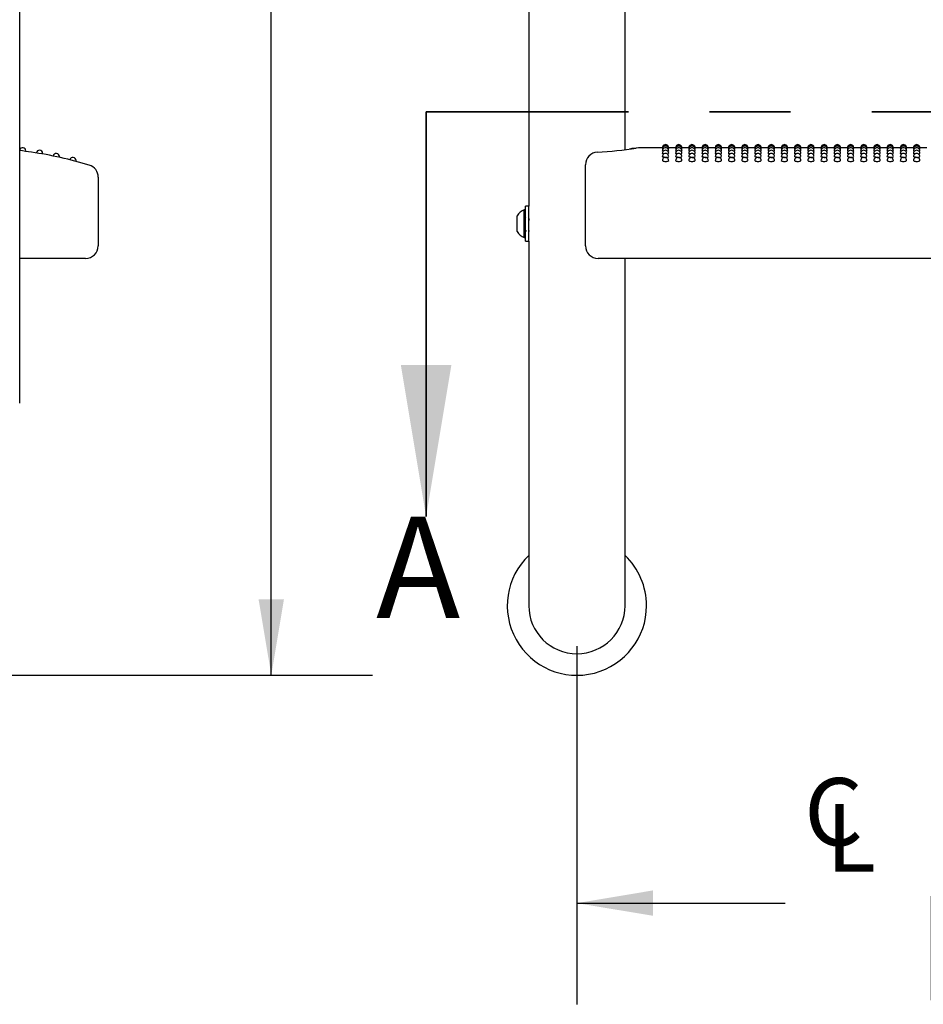
# Model space of a CAD drawing. Units: inches. Extents: x 0.4 to 8.5, y 0.1 to 10.6.
# Drawn here: x 5.8 to 6.9, y 4.7 to 6 of the extents above; entities that cross this region are included whole.
import ezdxf

# ---------------------------------------------------------------- set-up
doc = ezdxf.new("R2010")
doc.units = ezdxf.units.IN
doc.header["$MEASUREMENT"] = 0
doc.linetypes.add('PHANTOM', pattern=[0.5, 0.25, -0.05, 0.05, -0.05, 0.05, -0.05])
doc.layers.add('FORMAT', color=7, linetype='Continuous')
doc.styles.add('SLDTEXTSTYLE1', font='TXT', dxfattribs={"width": 0.7})
doc.dimstyles.new('SLDDIMSTYLE1', dxfattribs={"dimtxt": 0.080892, "dimasz": 0.09375, "dimexe": 0, "dimexo": 0.0625, "dimgap": 0.020223, "dimtad": 0, "dimlfac": 16, "dimrnd": 1e-09, "dimzin": 4, "dimdsep": 46, "dimtxsty": 'SLDTEXTSTYLE1', "dimsah": 1, "dimcen": 0.09, "dimadec": 0, "dimazin": 1, "dimtfac": 1, "dimtofl": 0, "dimtmove": 0, "dimatfit": 3, "dimfxl": 0, "dimfrac": 2, "dimtolj": 1, "dimtzin": 12, "dimarcsym": 0})
doc.dimstyles.new('SLDDIMSTYLE2', dxfattribs={"dimtxt": 0.080892, "dimasz": 0.09375, "dimexe": 0, "dimexo": 0.0625, "dimgap": 0.020223, "dimtad": 0, "dimlfac": 16, "dimrnd": 1e-09, "dimzin": 12, "dimdsep": 46, "dimtxsty": 'SLDTEXTSTYLE1', "dimsah": 1, "dimcen": 0.09, "dimadec": 0, "dimazin": 3, "dimtfac": 1, "dimtofl": 0, "dimtmove": 0, "dimatfit": 3, "dimfxl": 0, "dimfrac": 2, "dimtolj": 1, "dimtzin": 12, "dimarcsym": 0})

# ---------------------------------------------------------------- blocks, each defined once
blk = doc.blocks.new('SW_SYMBOL_MOD_CL')
at = {"layer": 'FORMAT', "color": 0, "char_height": 30.56, "attachment_point": 5, "style": 'SLDTEXTSTYLE1'}
for s, insert in [('C', (15.75, 23.62)), ('L', (23.62, 11.81))]:
    blk.add_mtext(s, dxfattribs=dict(at, insert=insert))
blk = doc.blocks.new('_D_1')
at = {"layer": 'FORMAT', "color": 7}
for p, q in [((6.4481, 5.1875), (6.4481, 4.7451)), ((7.6981, 5.1875), (7.6981, 4.7451)), ((6.9105, 4.8789), (6.8853, 4.8789)), ((6.8853, 4.8789), (6.8853, 4.7503)), ((7.3738, 4.8789), (7.399, 4.8789)), ((7.399, 4.8789), (7.399, 4.7503)), ((6.4481, 4.8701), (6.7052, 4.8701)), ((7.6981, 4.8701), (7.4409, 4.8701)), ((6.8853, 4.7503), (6.9105, 4.7503)), ((7.399, 4.7503), (7.3738, 4.7503))]:
    blk.add_line(p, q, dxfattribs=at)
for points in [[(6.4481, 4.8701), (6.5418, 4.8545), (6.5418, 4.8858)], [(7.6981, 4.8701), (7.6043, 4.8858), (7.6043, 4.8545)]]:
    blk.add_solid(points, dxfattribs=at)
at = {"layer": 'FORMAT', "color": 7, "xscale": 0.002727107086966242, "yscale": 0.002727107086966242, "zscale": 0.002727107086966242}
blk.add_blockref('SW_SYMBOL_MOD_CL', (6.722, 4.9077), dxfattribs=at)
at = {"layer": 'FORMAT', "color": 7, "char_height": 0.08333, "attachment_point": 1, "style": 'SLDTEXTSTYLE1'}
for s, insert in [('20.00in', (6.9441, 5.0031)), ('50.80cm', (6.9105, 4.8577))]:
    blk.add_mtext(s, dxfattribs=dict(at, insert=insert))
blk = doc.blocks.new('_D_8')
at = {"layer": 'FORMAT', "color": 7}
for p, q in [((5.4415, 8.3031), (6.1958, 8.3031)), ((6.0708, 8.3031), (6.0708, 7.1147)), ((6.0708, 6.992), (6.0708, 7.0172)), ((6.0708, 7.0172), (6.1993, 7.0172)), ((6.1993, 7.0172), (6.1993, 6.992)), ((6.0708, 6.4627), (6.0708, 6.4375)), ((6.1993, 6.4375), (6.1993, 6.4627)), ((6.0708, 6.4375), (6.1993, 6.4375)), ((6.0708, 5.1516), (6.0708, 6.34)), ((5.4415, 5.1516), (6.1958, 5.1516))]:
    blk.add_line(p, q, dxfattribs=at)
for points in [[(6.0708, 8.3031), (6.0551, 8.2094), (6.0864, 8.2094)], [(6.0708, 5.1516), (6.0864, 5.2453), (6.0551, 5.2453)]]:
    blk.add_solid(points, dxfattribs=at)
at = {"layer": 'FORMAT', "color": 7, "char_height": 0.08333, "attachment_point": 1, "rotation": 90, "style": 'SLDTEXTSTYLE1'}
for s, insert in [('128.08cm', (6.0919, 6.4627)), ('50.43in', (5.9466, 6.5293))]:
    blk.add_mtext(s, dxfattribs=dict(at, insert=insert))

msp = doc.modelspace()

# ---------------------------------------------------------------- linework, layer by layer
at = {"color": 7, "linetype": 'Continuous', "lineweight": 25}
for p, q in [((5.76021, 5.4875), (5.76021, 8.67032)), ((6.38869, 6.43788), (6.38869, 5.73088)), ((6.50744, 5.8009), (6.50744, 6.41641)), ((6.55356, 5.80313), (6.52401, 5.80313)), ((6.52402, 5.80309), (6.52401, 5.80309)), ((6.55375, 5.80264), (6.55353, 5.80269)), ((6.56987, 5.80313), (6.56132, 5.80313)), ((6.57007, 5.80264), (6.56985, 5.80269)), ((6.58619, 5.80313), (6.57764, 5.80313)), ((6.58638, 5.80264), (6.58617, 5.80269)), ((6.60251, 5.80313), (6.59396, 5.80313)), ((6.6027, 5.80264), (6.60249, 5.80269)), ((6.61883, 5.80313), (6.61027, 5.80313)), ((6.61902, 5.80264), (6.6188, 5.80269)), ((6.63515, 5.80313), (6.62659, 5.80313)), ((6.63534, 5.80264), (6.63512, 5.80269)), ((6.65146, 5.80313), (6.64291, 5.80313)), ((6.65166, 5.80264), (6.65144, 5.80269)), ((6.66778, 5.80313), (6.65923, 5.80313)), ((6.66797, 5.80264), (6.66776, 5.80269)), ((6.6841, 5.80313), (6.67555, 5.80313)), ((6.68429, 5.80264), (6.68408, 5.80269)), ((6.70042, 5.80313), (6.69186, 5.80313)), ((6.70061, 5.80264), (6.70039, 5.80269)), ((6.71674, 5.80313), (6.70818, 5.80313)), ((6.71693, 5.80264), (6.71671, 5.80269)), ((6.73305, 5.80313), (6.7245, 5.80313)), ((6.73325, 5.80264), (6.73303, 5.80269)), ((6.74937, 5.80313), (6.74082, 5.80313)), ((6.74956, 5.80264), (6.74935, 5.80269)), ((6.76569, 5.80313), (6.75714, 5.80313)), ((6.76588, 5.80264), (6.76567, 5.80269)), ((6.78201, 5.80313), (6.77345, 5.80313)), ((6.7822, 5.80264), (6.78198, 5.80269)), ((6.79833, 5.80313), (6.78977, 5.80313)), ((6.79852, 5.80264), (6.7983, 5.80269)), ((6.81464, 5.80313), (6.80609, 5.80313)), ((6.81484, 5.80264), (6.81462, 5.80269)), ((6.83096, 5.80313), (6.82241, 5.80313)), ((6.83115, 5.80264), (6.83094, 5.80269)), ((6.84728, 5.80313), (6.83873, 5.80313)), ((6.84747, 5.80264), (6.84726, 5.80269)), ((6.8636, 5.80313), (6.85504, 5.80313)), ((6.86379, 5.80264), (6.86357, 5.80269)), ((6.87992, 5.80313), (6.87136, 5.80313)), ((6.45861, 5.76678), (6.45861, 5.78223)), ((5.85708, 5.76678), (5.85708, 5.68203)), ((6.45861, 5.68203), (6.45861, 5.76678)), ((6.38869, 5.73088), (6.38463, 5.73088)), ((6.38463, 5.7204), (6.38463, 5.73088)), ((6.38869, 5.7204), (6.38869, 5.73088)), ((6.37425, 5.70062), (6.37425, 5.71914)), ((6.38463, 5.72647), (6.38307, 5.72647)), ((6.38307, 5.69405), (6.38307, 5.72647)), ((6.38463, 5.68788), (6.38463, 5.7204)), ((6.38519, 5.71668), (6.38463, 5.7176)), ((6.38869, 5.68788), (6.38869, 5.7204)), ((6.37425, 5.69961), (6.37425, 5.70062)), ((6.38307, 5.69228), (6.38307, 5.69405)), ((6.38307, 5.69228), (6.38463, 5.69228)), ((6.38463, 5.68788), (6.38869, 5.68788)), ((6.38869, 5.68788), (6.38869, 5.4875)), ((5.77237, 5.66641), (5.76021, 5.66641)), ((5.84146, 5.66641), (5.77237, 5.66641)), ((7.67189, 5.66641), (6.47423, 5.66641)), ((6.50744, 5.4875), (6.50744, 5.66641)), ((6.38869, 5.4875), (6.38869, 5.2375)), ((6.50744, 5.2375), (6.50744, 5.4875))]:
    msp.add_line(p, q, dxfattribs=at)
at = {"color": 7, "linetype": 'PHANTOM', "lineweight": 35}
msp.add_line((6.26191, 5.84749), (7.91197, 5.84749), dxfattribs=at)
at = {"color": 7, "linetype": 'Continuous', "lineweight": 35}
msp.add_line((6.26191, 5.84749), (6.26191, 5.34749), dxfattribs=at)
at = {"color": 7, "linetype": 'Continuous', "lineweight": 25, "flags": 128}
for points in [[(6.55419, 5.8012), (6.55383, 5.80125), (6.55353, 5.80137)], [(6.56134, 5.80137), (6.56134, 5.80137), (6.56105, 5.80125), (6.56069, 5.8012)], [(6.57051, 5.8012), (6.57015, 5.80125), (6.56985, 5.80137)], [(6.57766, 5.80137), (6.57766, 5.80137), (6.57736, 5.80125), (6.57701, 5.8012)], [(6.58682, 5.8012), (6.58646, 5.80125), (6.58617, 5.80137)], [(6.59398, 5.80137), (6.59398, 5.80137), (6.59368, 5.80125), (6.59333, 5.8012)], [(6.60314, 5.8012), (6.60278, 5.80125), (6.60249, 5.80137)], [(6.6103, 5.80137), (6.6103, 5.80137), (6.61, 5.80125), (6.60965, 5.8012)], [(6.61946, 5.8012), (6.6191, 5.80125), (6.6188, 5.80137)], [(6.62662, 5.80137), (6.62662, 5.80137), (6.62632, 5.80125), (6.62596, 5.8012)], [(6.63578, 5.8012), (6.63542, 5.80125), (6.63512, 5.80137)], [(6.64293, 5.80137), (6.64293, 5.80137), (6.64264, 5.80125), (6.64228, 5.8012)], [(6.6521, 5.8012), (6.65174, 5.80125), (6.65144, 5.80137)], [(6.65925, 5.80137), (6.65925, 5.80137), (6.65895, 5.80125), (6.6586, 5.8012)], [(6.66841, 5.8012), (6.66805, 5.80125), (6.66776, 5.80137)], [(6.67557, 5.80137), (6.67557, 5.80137), (6.67527, 5.80125), (6.67492, 5.8012)], [(6.68473, 5.8012), (6.68437, 5.80125), (6.68408, 5.80137)], [(6.69189, 5.80137), (6.69189, 5.80137), (6.69159, 5.80125), (6.69124, 5.8012)], [(6.70105, 5.8012), (6.70069, 5.80125), (6.70039, 5.80137)], [(6.70821, 5.80137), (6.70821, 5.80137), (6.70791, 5.80125), (6.70755, 5.8012)], [(6.71737, 5.8012), (6.71701, 5.80125), (6.71671, 5.80137)], [(6.72452, 5.80137), (6.72452, 5.80137), (6.72423, 5.80125), (6.72387, 5.8012)], [(6.73369, 5.8012), (6.73333, 5.80125), (6.73303, 5.80137)], [(6.74084, 5.80137), (6.74084, 5.80137), (6.74054, 5.80125), (6.74019, 5.8012)], [(6.75, 5.8012), (6.74964, 5.80125), (6.74935, 5.80137)], [(6.75716, 5.80137), (6.75716, 5.80137), (6.75686, 5.80125), (6.75651, 5.8012)], [(6.76632, 5.8012), (6.76596, 5.80125), (6.76567, 5.80137)], [(6.77348, 5.80137), (6.77348, 5.80137), (6.77318, 5.80125), (6.77283, 5.8012)], [(6.78264, 5.8012), (6.78228, 5.80125), (6.78198, 5.80137)], [(6.7898, 5.80137), (6.7898, 5.80137), (6.7895, 5.80125), (6.78914, 5.8012)], [(6.79896, 5.8012), (6.7986, 5.80125), (6.7983, 5.80137)], [(6.80611, 5.80137), (6.80611, 5.80137), (6.80582, 5.80125), (6.80546, 5.8012)], [(6.81528, 5.8012), (6.81492, 5.80125), (6.81462, 5.80137)], [(6.82243, 5.80137), (6.82243, 5.80137), (6.82213, 5.80125), (6.82178, 5.8012)], [(6.83159, 5.8012), (6.83123, 5.80125), (6.83094, 5.80137)], [(6.83875, 5.80137), (6.83875, 5.80137), (6.83845, 5.80125), (6.8381, 5.8012)], [(6.84791, 5.8012), (6.84755, 5.80125), (6.84726, 5.80137)], [(6.85507, 5.80137), (6.85507, 5.80137), (6.85477, 5.80125), (6.85442, 5.8012)], [(6.86423, 5.8012), (6.86387, 5.80125), (6.86357, 5.80137)], [(6.87139, 5.80137), (6.87139, 5.80137), (6.87109, 5.80125), (6.87073, 5.8012)], [(6.55467, 5.79882), (6.55383, 5.79899), (6.55353, 5.79917)], [(6.55556, 5.79553), (6.55468, 5.79563), (6.55383, 5.79585), (6.55353, 5.7961), (6.55354, 5.7961)], [(6.55744, 5.79133), (6.55595, 5.7914), (6.55468, 5.79158), (6.55383, 5.79184), (6.55353, 5.79216), (6.55353, 5.79216)], [(6.56134, 5.79918), (6.56105, 5.79899), (6.56021, 5.79883)], [(6.57099, 5.79882), (6.57015, 5.79899), (6.56985, 5.79917)], [(6.57188, 5.79553), (6.571, 5.79563), (6.57015, 5.79585), (6.56985, 5.7961), (6.56985, 5.7961)], [(6.57376, 5.79133), (6.57226, 5.7914), (6.571, 5.79158), (6.57015, 5.79184), (6.56985, 5.79216), (6.56985, 5.79216)], [(6.57766, 5.79918), (6.57737, 5.79899), (6.57653, 5.79883)], [(6.58731, 5.79882), (6.58647, 5.79899), (6.58617, 5.79917)], [(6.5882, 5.79553), (6.58732, 5.79563), (6.58647, 5.79585), (6.58617, 5.7961), (6.58617, 5.7961)], [(6.59007, 5.79133), (6.58858, 5.7914), (6.58732, 5.79158), (6.58647, 5.79184), (6.58617, 5.79216), (6.58617, 5.79216)], [(6.59398, 5.79918), (6.59368, 5.79899), (6.59285, 5.79883)], [(6.60363, 5.79882), (6.60278, 5.79899), (6.60249, 5.79917)], [(6.60452, 5.79553), (6.60363, 5.79563), (6.60279, 5.79585), (6.60249, 5.7961), (6.60249, 5.7961)], [(6.60639, 5.79133), (6.6049, 5.7914), (6.60363, 5.79158), (6.60279, 5.79184), (6.60249, 5.79216), (6.60249, 5.79216)], [(6.6103, 5.79918), (6.61, 5.79899), (6.60917, 5.79883)], [(6.61995, 5.79882), (6.6191, 5.79899), (6.6188, 5.79917)], [(6.62084, 5.79553), (6.61995, 5.79563), (6.6191, 5.79585), (6.6188, 5.7961), (6.61881, 5.7961)], [(6.62271, 5.79133), (6.62122, 5.7914), (6.61995, 5.79158), (6.6191, 5.79184), (6.6188, 5.79216), (6.61881, 5.79216)], [(6.62662, 5.79918), (6.62632, 5.79899), (6.62548, 5.79883)], [(6.63626, 5.79882), (6.63542, 5.79899), (6.63512, 5.79917)], [(6.63715, 5.79553), (6.63627, 5.79563), (6.63542, 5.79585), (6.63512, 5.7961), (6.63513, 5.7961)], [(6.63903, 5.79133), (6.63754, 5.7914), (6.63627, 5.79158), (6.63542, 5.79184), (6.63512, 5.79216), (6.63512, 5.79216)], [(6.64293, 5.79918), (6.64264, 5.79899), (6.6418, 5.79883)], [(6.65258, 5.79882), (6.65174, 5.79899), (6.65144, 5.79917)], [(6.65347, 5.79553), (6.65259, 5.79563), (6.65174, 5.79585), (6.65144, 5.7961), (6.65144, 5.7961)], [(6.65535, 5.79133), (6.65385, 5.7914), (6.65259, 5.79158), (6.65174, 5.79184), (6.65144, 5.79216), (6.65144, 5.79216)], [(6.65925, 5.79918), (6.65896, 5.79899), (6.65812, 5.79883)], [(6.6689, 5.79882), (6.66806, 5.79899), (6.66776, 5.79917)], [(6.66979, 5.79553), (6.66891, 5.79563), (6.66806, 5.79585), (6.66776, 5.7961), (6.66776, 5.7961)], [(6.67166, 5.79133), (6.67017, 5.7914), (6.66891, 5.79158), (6.66806, 5.79184), (6.66776, 5.79216), (6.66776, 5.79216)], [(6.67557, 5.79918), (6.67527, 5.79899), (6.67444, 5.79883)], [(6.68522, 5.79882), (6.68437, 5.79899), (6.68408, 5.79917)], [(6.68611, 5.79553), (6.68522, 5.79563), (6.68438, 5.79585), (6.68408, 5.7961), (6.68408, 5.7961)], [(6.68798, 5.79133), (6.68649, 5.7914), (6.68522, 5.79158), (6.68438, 5.79184), (6.68408, 5.79216), (6.68408, 5.79216)], [(6.69189, 5.79918), (6.69159, 5.79899), (6.69076, 5.79883)], [(6.70154, 5.79882), (6.70069, 5.79899), (6.70039, 5.79917)], [(6.70243, 5.79553), (6.70154, 5.79563), (6.70069, 5.79585), (6.70039, 5.7961), (6.7004, 5.7961)], [(6.7043, 5.79133), (6.70281, 5.7914), (6.70154, 5.79158), (6.70069, 5.79184), (6.70039, 5.79216), (6.7004, 5.79216)], [(6.70821, 5.79918), (6.70791, 5.79899), (6.70707, 5.79883)], [(6.71785, 5.79882), (6.71701, 5.79899), (6.71671, 5.79917)], [(6.71874, 5.79553), (6.71786, 5.79563), (6.71701, 5.79585), (6.71671, 5.7961), (6.71672, 5.7961)], [(6.72062, 5.79133), (6.71913, 5.7914), (6.71786, 5.79158), (6.71701, 5.79184), (6.71671, 5.79216), (6.71671, 5.79216)], [(6.72452, 5.79918), (6.72423, 5.79899), (6.72339, 5.79883)], [(6.73417, 5.79882), (6.73333, 5.79899), (6.73303, 5.79917)], [(6.73506, 5.79553), (6.73418, 5.79563), (6.73333, 5.79585), (6.73303, 5.7961), (6.73303, 5.7961)], [(6.73694, 5.79133), (6.73544, 5.7914), (6.73418, 5.79158), (6.73333, 5.79184), (6.73303, 5.79216), (6.73303, 5.79216)], [(6.74084, 5.79918), (6.74055, 5.79899), (6.73971, 5.79883)], [(6.75049, 5.79882), (6.74965, 5.79899), (6.74935, 5.79917)], [(6.75138, 5.79553), (6.7505, 5.79563), (6.74965, 5.79585), (6.74935, 5.7961), (6.74935, 5.7961)], [(6.75325, 5.79133), (6.75176, 5.7914), (6.7505, 5.79158), (6.74965, 5.79184), (6.74935, 5.79216), (6.74935, 5.79216)], [(6.75716, 5.79918), (6.75686, 5.79899), (6.75603, 5.79883)], [(6.76681, 5.79882), (6.76596, 5.79899), (6.76567, 5.79917)], [(6.7677, 5.79553), (6.76681, 5.79563), (6.76597, 5.79585), (6.76567, 5.7961), (6.76567, 5.7961)], [(6.76957, 5.79133), (6.76808, 5.7914), (6.76681, 5.79158), (6.76597, 5.79184), (6.76567, 5.79216), (6.76567, 5.79216)], [(6.77348, 5.79918), (6.77318, 5.79899), (6.77235, 5.79883)], [(6.78313, 5.79882), (6.78228, 5.79899), (6.78198, 5.79917)], [(6.78402, 5.79553), (6.78313, 5.79563), (6.78228, 5.79585), (6.78198, 5.7961), (6.78199, 5.7961)], [(6.78589, 5.79133), (6.7844, 5.7914), (6.78313, 5.79158), (6.78228, 5.79184), (6.78198, 5.79216), (6.78199, 5.79216)], [(6.7898, 5.79918), (6.7895, 5.79899), (6.78866, 5.79883)], [(6.79944, 5.79882), (6.7986, 5.79899), (6.7983, 5.79917)], [(6.80033, 5.79553), (6.79945, 5.79563), (6.7986, 5.79585), (6.7983, 5.7961), (6.79831, 5.7961)], [(6.80221, 5.79133), (6.80072, 5.7914), (6.79945, 5.79158), (6.7986, 5.79184), (6.7983, 5.79216), (6.7983, 5.79216)], [(6.80611, 5.79918), (6.80582, 5.79899), (6.80498, 5.79883)], [(6.81576, 5.79882), (6.81492, 5.79899), (6.81462, 5.79917)], [(6.81665, 5.79553), (6.81577, 5.79563), (6.81492, 5.79585), (6.81462, 5.7961), (6.81462, 5.7961)], [(6.81853, 5.79133), (6.81703, 5.7914), (6.81577, 5.79158), (6.81492, 5.79184), (6.81462, 5.79216), (6.81462, 5.79216)], [(6.82243, 5.79918), (6.82214, 5.79899), (6.8213, 5.79883)], [(6.83208, 5.79882), (6.83124, 5.79899), (6.83094, 5.79917)], [(6.83297, 5.79553), (6.83209, 5.79563), (6.83124, 5.79585), (6.83094, 5.7961), (6.83094, 5.7961)], [(6.83484, 5.79133), (6.83335, 5.7914), (6.83209, 5.79158), (6.83124, 5.79184), (6.83094, 5.79216), (6.83094, 5.79216)], [(6.83875, 5.79918), (6.83845, 5.79899), (6.83762, 5.79883)], [(6.8484, 5.79882), (6.84755, 5.79899), (6.84726, 5.79917)], [(6.84929, 5.79553), (6.8484, 5.79563), (6.84756, 5.79585), (6.84726, 5.7961), (6.84726, 5.7961)], [(6.85116, 5.79133), (6.84967, 5.7914), (6.8484, 5.79158), (6.84756, 5.79184), (6.84726, 5.79216), (6.84726, 5.79216)], [(6.85507, 5.79918), (6.85477, 5.79899), (6.85394, 5.79883)], [(6.86472, 5.79882), (6.86387, 5.79899), (6.86357, 5.79917)], [(6.86561, 5.79553), (6.86472, 5.79563), (6.86387, 5.79585), (6.86357, 5.7961), (6.86358, 5.7961)], [(6.86748, 5.79133), (6.86599, 5.7914), (6.86472, 5.79158), (6.86387, 5.79184), (6.86357, 5.79216), (6.86358, 5.79216)], [(6.87139, 5.79918), (6.87109, 5.79899), (6.87025, 5.79883)], [(6.38459, 5.70082), (6.3846, 5.70079), (6.38526, 5.69966)], [(6.38892, 5.70113), (6.38876, 5.7028), (6.38869, 5.70385)]]:
    msp.add_lwpolyline(points, dxfattribs=at)
at = {"color": 7, "linetype": 'Continuous', "lineweight": 25}
for centre, radius, start, end in [((5.76377, 5.79918), 0.00391, 0, 155.67566), ((6.4512, 6.2453), 0.44797, 272.83131, 279.00986), ((6.54286, 5.62317), 0.18093, 95.97647, 99.52879), ((6.55744, 5.80313), 0.00391, 0, 180.02634), ((6.55744, 5.80269), 0.00391, 0, 180.03015), ((6.55744, 5.80137), 0.00391, 0, 180.03577), ((6.55744, 5.79918), 0.00391, 0, 180.04215), ((6.57376, 5.80313), 0.00391, 0, 180.02634), ((6.57376, 5.80269), 0.00391, 0, 180.03015), ((6.57376, 5.80137), 0.00391, 0, 180.03577), ((6.57376, 5.79918), 0.00391, 0, 180.04215), ((6.59007, 5.80313), 0.00391, 0, 180.02634), ((6.59007, 5.80269), 0.00391, 0, 180.03015), ((6.59007, 5.80137), 0.00391, 0, 180.03577), ((6.59007, 5.79918), 0.00391, 0, 180.04215), ((6.60639, 5.80313), 0.00391, 0, 180.02634), ((6.60639, 5.80269), 0.00391, 0, 180.03015), ((6.60639, 5.80137), 0.00391, 0, 180.03577), ((6.60639, 5.79918), 0.00391, 0, 180.04215), ((6.62271, 5.80313), 0.00391, 0, 180.02634), ((6.62271, 5.80269), 0.00391, 0, 180.03015), ((6.62271, 5.80137), 0.00391, 0, 180.03577), ((6.62271, 5.79918), 0.00391, 0, 180.04215), ((6.63903, 5.80313), 0.00391, 0, 180.02634), ((6.63903, 5.80269), 0.00391, 0, 180.03015), ((6.63903, 5.80137), 0.00391, 0, 180.03577), ((6.63903, 5.79918), 0.00391, 0, 180.04215), ((6.65535, 5.80313), 0.00391, 0, 180.02634), ((6.65535, 5.80269), 0.00391, 0, 180.03015), ((6.65535, 5.80137), 0.00391, 0, 180.03577), ((6.65535, 5.79918), 0.00391, 0, 180.04215), ((6.67166, 5.80313), 0.00391, 0, 180.02634), ((6.67166, 5.80269), 0.00391, 0, 180.03015), ((6.67166, 5.80137), 0.00391, 0, 180.03577), ((6.67166, 5.79918), 0.00391, 0, 180.04215), ((6.68798, 5.80313), 0.00391, 0, 180.02634), ((6.68798, 5.80269), 0.00391, 0, 180.03015), ((6.68798, 5.80137), 0.00391, 0, 180.03577), ((6.68798, 5.79918), 0.00391, 0, 180.04215), ((6.7043, 5.80313), 0.00391, 0, 180.02634), ((6.7043, 5.80269), 0.00391, 0, 180.03015), ((6.7043, 5.80137), 0.00391, 0, 180.03577), ((6.7043, 5.79918), 0.00391, 0, 180.04215), ((6.72062, 5.80313), 0.00391, 0, 180.02634), ((6.72062, 5.80269), 0.00391, 0, 180.03015), ((6.72062, 5.80137), 0.00391, 0, 180.03577), ((6.72062, 5.79918), 0.00391, 0, 180.04215), ((6.73694, 5.80313), 0.00391, 0, 180.02634), ((6.73694, 5.80269), 0.00391, 0, 180.03015), ((6.73694, 5.80137), 0.00391, 0, 180.03577), ((6.73694, 5.79918), 0.00391, 0, 180.04215), ((6.75325, 5.80313), 0.00391, 0, 180.02634), ((6.75325, 5.80269), 0.00391, 0, 180.03015), ((6.75325, 5.80137), 0.00391, 0, 180.03577), ((6.75325, 5.79918), 0.00391, 0, 180.04215), ((6.76957, 5.80313), 0.00391, 0, 180.02634), ((6.76957, 5.80269), 0.00391, 0, 180.03015), ((6.76957, 5.80137), 0.00391, 0, 180.03577), ((6.76957, 5.79918), 0.00391, 0, 180.04215), ((6.78589, 5.80313), 0.00391, 0, 180.02634), ((6.78589, 5.80269), 0.00391, 0, 180.03015), ((6.78589, 5.80137), 0.00391, 0, 180.03577), ((6.78589, 5.79918), 0.00391, 0, 180.04215), ((6.80221, 5.80313), 0.00391, 0, 180.02634), ((6.80221, 5.80269), 0.00391, 0, 180.03015), ((6.80221, 5.80137), 0.00391, 0, 180.03577), ((6.80221, 5.79918), 0.00391, 0, 180.04215), ((6.81853, 5.80313), 0.00391, 0, 180.02634), ((6.81853, 5.80269), 0.00391, 0, 180.03015), ((6.81853, 5.80137), 0.00391, 0, 180.03577), ((6.81853, 5.79918), 0.00391, 0, 180.04215), ((6.83484, 5.80313), 0.00391, 0, 180.02634), ((6.83484, 5.80269), 0.00391, 0, 180.03015), ((6.83484, 5.80137), 0.00391, 0, 180.03577), ((6.83484, 5.79918), 0.00391, 0, 180.04215), ((6.85116, 5.80313), 0.00391, 0, 180.02634), ((6.85116, 5.80269), 0.00391, 0, 180.03015), ((6.85116, 5.80137), 0.00391, 0, 180.03577), ((6.85116, 5.79918), 0.00391, 0, 180.04215), ((6.86748, 5.80313), 0.00391, 0, 180.02634), ((6.86748, 5.80269), 0.00391, 0, 180.03015), ((6.86748, 5.80137), 0.00391, 0, 180.03577), ((6.86748, 5.79918), 0.00391, 0, 180.04215), ((5.70797, 5.35042), 0.45221, 81.51976, 83.36508), ((5.70083, 5.30001), 0.50312, 73.23377, 81.56192), ((5.78462, 5.7961), 0.00391, 0, 170.62845), ((5.78462, 5.7961), 0.00391, 350.18658, 0), ((5.80532, 5.79216), 0.00391, 0, 168.21803), ((5.80532, 5.79216), 0.00391, 347.78338, 0), ((5.82583, 5.78735), 0.00391, 0, 165.81016), ((6.47423, 5.78223), 0.01563, 93.10665, 180), ((6.55744, 5.7961), 0.00391, 0, 180.0047), ((6.55744, 5.79216), 0.00391, 0, 180.00148), ((6.55744, 5.78735), 0.00391, 0, 180.06166), ((6.55837, 5.79659), 0.00534, 259.9879, 303.90089), ((6.55955, 5.79855), 0.00303, 264.78503, 306.26759), ((6.57376, 5.7961), 0.00391, 0, 180.0047), ((6.57376, 5.79216), 0.00391, 0, 180.00148), ((6.57376, 5.78735), 0.00391, 0, 180.06166), ((6.57468, 5.79659), 0.00534, 259.98844, 303.90035), ((6.57587, 5.79855), 0.00303, 264.78552, 306.26606), ((6.59007, 5.7961), 0.00391, 0, 180.0047), ((6.59007, 5.79216), 0.00391, 0, 180.00148), ((6.59007, 5.78735), 0.00391, 0, 180.06166), ((6.591, 5.79659), 0.00534, 259.98784, 303.90139), ((6.59219, 5.79855), 0.00303, 264.78552, 306.26606), ((6.60639, 5.7961), 0.00391, 0, 180.0047), ((6.60639, 5.79216), 0.00391, 0, 180.00148), ((6.60639, 5.78735), 0.00391, 0, 180.06166), ((6.60732, 5.79659), 0.00534, 259.98747, 303.90132), ((6.6085, 5.79855), 0.00303, 264.78738, 306.26419), ((6.62271, 5.7961), 0.00391, 0, 180.0047), ((6.62271, 5.79216), 0.00391, 0, 180.00148), ((6.62271, 5.78735), 0.00391, 0, 180.06166), ((6.62364, 5.79659), 0.00534, 259.9879, 303.90089), ((6.62482, 5.79855), 0.00303, 264.78503, 306.26759), ((6.63903, 5.7961), 0.00391, 0, 180.0047), ((6.63903, 5.79216), 0.00391, 0, 180.00148), ((6.63903, 5.78735), 0.00391, 0, 180.06166), ((6.63996, 5.79659), 0.00534, 259.98844, 303.90035), ((6.64114, 5.79855), 0.00303, 264.78552, 306.26606), ((6.65535, 5.7961), 0.00391, 0, 180.0047), ((6.65535, 5.79216), 0.00391, 0, 180.00148), ((6.65535, 5.78735), 0.00391, 0, 180.06166), ((6.65627, 5.79659), 0.00534, 259.98784, 303.90139), ((6.65746, 5.79855), 0.00303, 264.78552, 306.26606), ((6.67166, 5.7961), 0.00391, 0, 180.0047), ((6.67166, 5.79216), 0.00391, 0, 180.00148), ((6.67166, 5.78735), 0.00391, 0, 180.06166), ((6.67259, 5.79659), 0.00534, 259.98747, 303.90132), ((6.67378, 5.79855), 0.00303, 264.78738, 306.26419), ((6.68798, 5.7961), 0.00391, 0, 180.0047), ((6.68798, 5.79216), 0.00391, 0, 180.00148), ((6.68798, 5.78735), 0.00391, 0, 180.06166), ((6.68891, 5.79659), 0.00534, 259.9879, 303.90089), ((6.69009, 5.79855), 0.00303, 264.78503, 306.26759), ((6.7043, 5.7961), 0.00391, 0, 180.0047), ((6.7043, 5.79216), 0.00391, 0, 180.00148), ((6.7043, 5.78735), 0.00391, 0, 180.06166), ((6.70523, 5.79659), 0.00534, 259.98844, 303.90035), ((6.70641, 5.79855), 0.00303, 264.78552, 306.26606), ((6.72062, 5.7961), 0.00391, 0, 180.0047), ((6.72062, 5.79216), 0.00391, 0, 180.00148), ((6.72062, 5.78735), 0.00391, 0, 180.06166), ((6.72155, 5.79659), 0.00534, 259.98932, 303.89947), ((6.72273, 5.79855), 0.00303, 264.78552, 306.26606), ((6.73694, 5.7961), 0.00391, 0, 180.0047), ((6.73694, 5.79216), 0.00391, 0, 180.00148), ((6.73694, 5.78735), 0.00391, 0, 180.06166), ((6.73786, 5.79659), 0.00534, 259.98747, 303.90132), ((6.73905, 5.79855), 0.00303, 264.78738, 306.26419), ((6.75325, 5.7961), 0.00391, 0, 180.0047), ((6.75325, 5.79216), 0.00391, 0, 180.00148), ((6.75325, 5.78735), 0.00391, 0, 180.06166), ((6.75418, 5.79659), 0.00534, 259.9879, 303.90089), ((6.75537, 5.79855), 0.00303, 264.78503, 306.26759), ((6.76957, 5.7961), 0.00391, 0, 180.0047), ((6.76957, 5.79216), 0.00391, 0, 180.00148), ((6.76957, 5.78735), 0.00391, 0, 180.06166), ((6.7705, 5.79659), 0.00534, 259.98844, 303.90035), ((6.77168, 5.79855), 0.00303, 264.78552, 306.26606), ((6.78589, 5.7961), 0.00391, 0, 180.0047), ((6.78589, 5.79216), 0.00391, 0, 180.00148), ((6.78589, 5.78735), 0.00391, 0, 180.06166), ((6.78682, 5.79659), 0.00534, 259.98932, 303.89947), ((6.788, 5.79855), 0.00303, 264.78552, 306.26606), ((6.80221, 5.7961), 0.00391, 0, 180.0047), ((6.80221, 5.79216), 0.00391, 0, 180.00148), ((6.80221, 5.78735), 0.00391, 0, 180.06166), ((6.80314, 5.79659), 0.00534, 259.98747, 303.90132), ((6.80432, 5.79855), 0.00303, 264.78738, 306.26419), ((6.81853, 5.7961), 0.00391, 0, 180.0047), ((6.81853, 5.79216), 0.00391, 0, 180.00148), ((6.81853, 5.78735), 0.00391, 0, 180.06166), ((6.81945, 5.79659), 0.00534, 259.9879, 303.90089), ((6.82064, 5.79855), 0.00303, 264.78503, 306.26759), ((6.83484, 5.7961), 0.00391, 0, 180.0047), ((6.83484, 5.79216), 0.00391, 0, 180.00148), ((6.83484, 5.78735), 0.00391, 0, 180.06166), ((6.83577, 5.79659), 0.00534, 259.98844, 303.90035), ((6.83696, 5.79855), 0.00303, 264.78552, 306.26606), ((6.85116, 5.7961), 0.00391, 0, 180.0047), ((6.85116, 5.79216), 0.00391, 0, 180.00148), ((6.85116, 5.78735), 0.00391, 0, 180.06166), ((6.85209, 5.79659), 0.00534, 259.98932, 303.89947), ((6.85327, 5.79855), 0.00303, 264.78552, 306.26606), ((6.86748, 5.7961), 0.00391, 0, 180.0047), ((6.86748, 5.79216), 0.00391, 0, 180.00148), ((6.86748, 5.78735), 0.00391, 0, 180.06166), ((6.86841, 5.79659), 0.00534, 259.98747, 303.90132), ((6.86959, 5.79855), 0.00303, 264.78738, 306.26419), ((5.82583, 5.78735), 0.00391, 345.387, 0), ((5.84146, 5.76678), 0.01563, 0, 73.23377), ((6.55653, 5.79101), 0.00473, 230.70605, 281.04432), ((6.55835, 5.791), 0.00472, 258.90751, 309.39974), ((6.57285, 5.79101), 0.00473, 230.70605, 281.04432), ((6.57466, 5.791), 0.00472, 258.90751, 309.39974), ((6.58917, 5.79101), 0.00473, 230.70462, 281.04575), ((6.59098, 5.791), 0.00472, 258.90894, 309.3983), ((6.60548, 5.79101), 0.00473, 230.70664, 281.04372), ((6.6073, 5.791), 0.00472, 258.90852, 309.39822), ((6.6218, 5.79101), 0.00473, 230.70605, 281.04432), ((6.62362, 5.791), 0.00472, 258.90751, 309.39974), ((6.63812, 5.79101), 0.00473, 230.70605, 281.04432), ((6.63994, 5.791), 0.00472, 258.90751, 309.39974), ((6.65444, 5.79101), 0.00473, 230.70462, 281.04575), ((6.65625, 5.791), 0.00472, 258.90894, 309.3983), ((6.67076, 5.79101), 0.00473, 230.70664, 281.04372), ((6.67257, 5.791), 0.00472, 258.90852, 309.39822), ((6.68707, 5.79101), 0.00473, 230.70605, 281.04432), ((6.68889, 5.791), 0.00472, 258.90751, 309.39974), ((6.70339, 5.79101), 0.00473, 230.70605, 281.04432), ((6.70521, 5.791), 0.00472, 258.90751, 309.39974), ((6.71971, 5.79101), 0.00473, 230.70462, 281.04575), ((6.72153, 5.791), 0.00472, 258.90848, 309.39877), ((6.73603, 5.79101), 0.00473, 230.70664, 281.04372), ((6.73784, 5.791), 0.00472, 258.90852, 309.39822), ((6.75235, 5.79101), 0.00473, 230.70605, 281.04432), ((6.75416, 5.791), 0.00472, 258.90852, 309.39822), ((6.76866, 5.79101), 0.00473, 230.70605, 281.04432), ((6.77048, 5.791), 0.00472, 258.90751, 309.39974), ((6.78498, 5.79101), 0.00473, 230.70508, 281.04528), ((6.7868, 5.791), 0.00472, 258.90848, 309.39877), ((6.8013, 5.79101), 0.00473, 230.70664, 281.04372), ((6.80312, 5.791), 0.00472, 258.90852, 309.39822), ((6.81762, 5.79101), 0.00473, 230.70605, 281.04432), ((6.81943, 5.791), 0.00472, 258.90852, 309.39822), ((6.83394, 5.79101), 0.00473, 230.70605, 281.04432), ((6.83575, 5.791), 0.00472, 258.90751, 309.39974), ((6.85025, 5.79101), 0.00473, 230.70508, 281.04528), ((6.85207, 5.791), 0.00472, 258.90848, 309.39877), ((6.86657, 5.79101), 0.00473, 230.70664, 281.04372), ((6.86839, 5.791), 0.00472, 258.90852, 309.39822), ((6.38982, 5.70938), 0.01838, 111.54901, 147.90218), ((6.3805, 5.71365), 0.00883, 359.16995, 21.12963), ((6.38982, 5.70938), 0.01838, 212.09782, 248.45099), ((6.39931, 5.70251), 0.01095, 180.62251, 195.05698), ((5.84146, 5.68203), 0.01563, 270, 0), ((6.47423, 5.68203), 0.01563, 180, 270), ((6.44806, 5.2375), 0.08594, 133.70211, 0), ((6.44806, 5.2375), 0.08594, 0, 46.29789), ((6.44806, 5.2375), 0.05938, 180, 0)]:
    msp.add_arc(centre, radius, start, end, dxfattribs=at)
at = {"color": 7, "linetype": 'Continuous', "lineweight": 35}
msp.add_solid([(6.26191, 5.34749), (6.29316, 5.53499), (6.23066, 5.53499)], dxfattribs=at)

# ---------------------------------------------------------------- texts
at = {"color": 7, "linetype": 'Continuous', "insert": (6.20021, 5.34749), "char_height": 0.125, "attachment_point": 1, "style": 'SLDTEXTSTYLE1'}
msp.add_mtext('A', dxfattribs=at)

# ---------------------------------------------------------------- dimensions: what is measured, and where the dimension line sits
at = {"layer": 'FORMAT', "color": 7}
dim = msp.add_linear_dim(base=(6.070766, 8.303128), p1=(5.391459, 5.151565), p2=(5.391459, 8.303128), angle=90, dimstyle='SLDDIMSTYLE2', dxfattribs=at)
dim.commit()
dim.dimension.update_dxf_attribs({"geometry": '_D_8', "text_midpoint": (6.070766, 6.727347), "dimtype": 160})
dim = msp.add_linear_dim(base=(7.69806, 4.87014), p1=(6.44806, 5.2375), p2=(7.69806, 5.2375), text='{\\fGDT;q}<>', dimstyle='SLDDIMSTYLE1', dxfattribs=at)
dim.commit()
dim.dimension.update_dxf_attribs({"geometry": '_D_1', "text_midpoint": (7.07306, 4.87014), "dimtype": 160})

doc.saveas('drawing.dxf')
